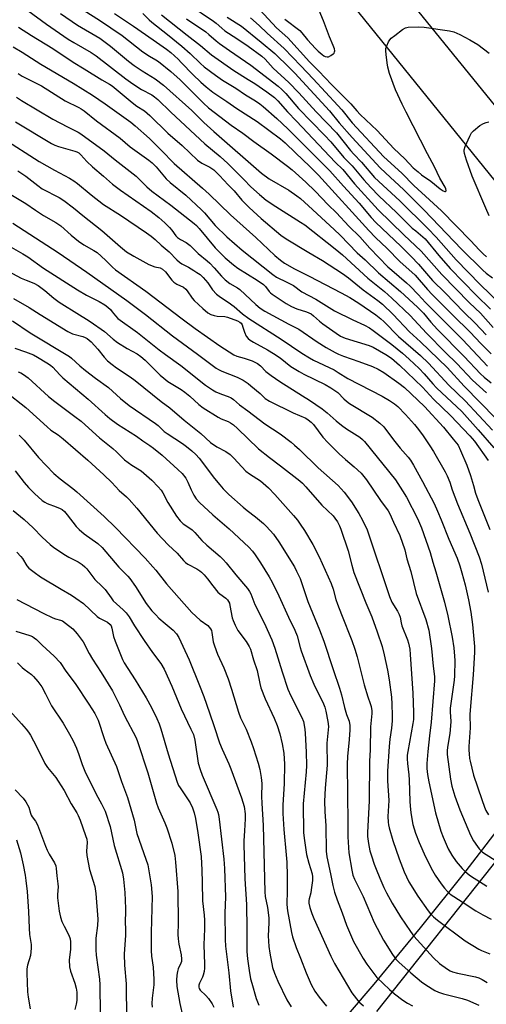
# Model space of a CAD drawing. Units: inches. Extents: x 1261772 to 1267772, y 613449 to 617449.
# Drawn here: x 1262300 to 1262481, y 615260 to 615642 of the extents above; entities that cross this region are included whole.
import ezdxf

# ---------------------------------------------------------------- set-up
doc = ezdxf.new("R2010")
doc.units = ezdxf.units.IN
doc.header["$MEASUREMENT"] = 0
for name, color, linetype in [('TRANS-Driveway', 251, 'Continuous'), ('TRANS-Road', 130, 'Continuous'), ('Undefined', 1, 'Continuous')]:
    doc.layers.add(name, color=color, linetype=linetype)

msp = doc.modelspace()

# ---------------------------------------------------------------- linework, layer by layer
at = {"layer": 'TRANS-Driveway'}
for points in [[(1262419.38, 615245.8), (1262437.79, 615267.42), (1262455.84, 615289.29), (1262473.52, 615311.41), (1262490.83, 615333.77)], [(1262487.1, 615317.66), (1262438.78, 615256.69)]]:
    msp.add_lwpolyline(points, dxfattribs=at)
at = {"layer": 'TRANS-Road'}
for points in [[(1262273.88, 615876.88), (1262339.79, 615789.41), (1262451.84, 615649.29), (1262573.33, 615499.81), (1262659.03, 615392.66), (1262755.34, 615273.69), (1262856.87, 615148.11), (1262965.02, 615019.59)], [(1262940.36, 615017.02), (1262855.92, 615118.7), (1262778.86, 615214.43), (1262769.9, 615225.56), (1262760.7, 615236.99), (1262651.38, 615373.83), (1262624.66, 615406.84), (1262609.57, 615425.48), (1262599.39, 615438.05), (1262542.09, 615508.84), (1262407.76, 615674.88), (1262336.77, 615763.56), (1262324.56, 615778.81), (1262289.67, 615822.4), (1262278.73, 615838.1), (1262264.15, 615859.01)]]:
    msp.add_lwpolyline(points, dxfattribs=at)
at = {"layer": 'Undefined'}
for points, elevation in [([(1262365.44, 615648.3), (1262375.39, 615641.67), (1262376.48, 615640.84), (1262378.69, 615638.83), (1262379.83, 615637.9), (1262384.5, 615634.85), (1262388.82, 615631.9), (1262394.18, 615627.99), (1262395.45, 615626.82), (1262398.62, 615623.38), (1262404.71, 615617.81), (1262408.51, 615613.82), (1262415.34, 615606.38), (1262423.25, 615598.15), (1262428.58, 615591.38), (1262429.92, 615589.91), (1262432.94, 615586.83), (1262437.98, 615580.86), (1262447.85, 615571.76), (1262458.63, 615561.04), (1262461.91, 615557.62), (1262467.75, 615551), (1262469.69, 615548.92), (1262479.08, 615539.23), (1262486.74, 615531.71)], 734), ([(1262393.4, 615646.05), (1262399.94, 615639.05), (1262404.27, 615635.11), (1262412.66, 615625.77), (1262416.38, 615622.19), (1262421.21, 615617.02), (1262428.73, 615609.5), (1262431.13, 615606.73), (1262432.45, 615605.33), (1262438.95, 615599.07), (1262445.44, 615592.11), (1262449.75, 615588.05), (1262453.02, 615584.67), (1262454.89, 615583), (1262456.22, 615581.95), (1262459.8, 615579.38), (1262463.47, 615576.39), (1262464.64, 615575.63), (1262465.28, 615575.38), (1262465.61, 615575.42), (1262465.8, 615575.65), (1262465.83, 615575.81), (1262465.68, 615576.44), (1262465.37, 615577.15), (1262463.37, 615580.65), (1262461.23, 615585.03), (1262458.59, 615590), (1262450.24, 615606.29), (1262448.7, 615609.38), (1262446.16, 615614.87), (1262443.84, 615621.31), (1262443.14, 615623.76), (1262442.84, 615625.44), (1262442.45, 615628.66), (1262442.33, 615630.11), (1262442.37, 615630.97), (1262442.7, 615632.05), (1262443.45, 615633.61), (1262443.9, 615634.35), (1262444.46, 615634.99), (1262445.8, 615636.1), (1262448.84, 615638.38), (1262450.03, 615638.99), (1262451.1, 615639.24), (1262454.94, 615639.38), (1262457.3, 615639.34), (1262467.11, 615637.91), (1262468.73, 615637.42), (1262471.09, 615636.49), (1262475.02, 615634.4), (1262478.15, 615632.55), (1262482.45, 615629.17)], 728), ([(1262403.15, 615642.42), (1262408.94, 615637.97), (1262409.76, 615637.11), (1262411.99, 615634.34), (1262414.98, 615631.01), (1262416.01, 615629.99), (1262417.6, 615628.6), (1262418.31, 615628.08), (1262418.8, 615627.85), (1262419.51, 615627.72), (1262420.03, 615627.81), (1262421.04, 615628.26), (1262421.95, 615628.86), (1262422.3, 615629.22), (1262422.47, 615629.64), (1262422.49, 615630.11), (1262422.36, 615630.88), (1262421.95, 615632.18), (1262420.43, 615635.58), (1262418.16, 615641.69), (1262415.8, 615647.34)], 726), ([(1262303.21, 615645.69), (1262310.45, 615640.39), (1262318.97, 615634.65), (1262321.07, 615633.33), (1262327.92, 615629.41), (1262329.85, 615628.19), (1262341.3, 615619.22), (1262344.06, 615617.21), (1262347.44, 615615.09), (1262351.47, 615612.93), (1262352.52, 615612.22), (1262353.73, 615611.14), (1262358.77, 615606.22), (1262372.09, 615593.93), (1262377.98, 615588.99), (1262380.93, 615586.27), (1262387.18, 615580.12), (1262389.92, 615577.24), (1262393.29, 615574.19), (1262395.92, 615572.07), (1262399.6, 615569.54), (1262409.24, 615563.5), (1262410.83, 615562.42), (1262422.72, 615553.16), (1262425.48, 615550.82), (1262435.33, 615541.76), (1262441.79, 615536.51), (1262444.7, 615533.99), (1262451.77, 615527.2), (1262458.19, 615520.41), (1262465.59, 615512.86), (1262469.96, 615508.56), (1262476, 615502.12), (1262481.47, 615497.16)], 748), ([(1262315.98, 615644.53), (1262322.59, 615640.04), (1262331.25, 615634.97), (1262335.34, 615631.85), (1262342.39, 615626.1), (1262344.58, 615624.41), (1262347.64, 615622.3), (1262352.72, 615619.15), (1262355.95, 615616.8), (1262366.94, 615606.85), (1262371.71, 615602.25), (1262375.47, 615598.76), (1262394.02, 615582.56), (1262397.01, 615580.4), (1262404.62, 615575.97), (1262407.83, 615573.76), (1262409.23, 615572.65), (1262412.36, 615569.88), (1262422.32, 615560.71), (1262424.62, 615558.44), (1262431.18, 615551.61), (1262434.31, 615548.89), (1262439.54, 615543.8), (1262448.1, 615536.52), (1262454.66, 615530.4), (1262456.94, 615528.09), (1262459.86, 615524.66), (1262462.5, 615521.8), (1262472.83, 615511.3), (1262479.18, 615504.54), (1262480.63, 615503.2), (1262483.28, 615501.06)], 746), ([(1262325.13, 615645.76), (1262331.1, 615642.03), (1262339.85, 615636.04), (1262347.99, 615629.64), (1262350.49, 615628.02), (1262353.06, 615626.52), (1262353.99, 615625.88), (1262358.77, 615622.1), (1262362.43, 615618.81), (1262364.29, 615617.04), (1262371.47, 615609.76), (1262373.49, 615607.93), (1262382.27, 615601.2), (1262386.84, 615598.02), (1262391.05, 615594.82), (1262397.84, 615590.05), (1262404.15, 615585.29), (1262405.94, 615583.81), (1262411.24, 615579.09), (1262414.9, 615575.53), (1262419.9, 615570.27), (1262423.22, 615567.07), (1262428.04, 615561.95), (1262432.23, 615557.75), (1262436.15, 615553.43), (1262443.19, 615546.18), (1262444.65, 615544.81), (1262450.33, 615539.98), (1262451.82, 615538.57), (1262454.92, 615535.35), (1262457.76, 615532.27), (1262472.23, 615517.73), (1262481.86, 615507.55)], 744), ([(1262336.95, 615644.59), (1262344.36, 615639.65), (1262351.97, 615634.29), (1262357.17, 615630.79), (1262358.83, 615629.42), (1262361.63, 615626.81), (1262363, 615625.47), (1262367.32, 615620.91), (1262370.44, 615617.92), (1262372.56, 615616.06), (1262375.12, 615614.08), (1262380.64, 615610.38), (1262384.52, 615607.67), (1262392.41, 615602.66), (1262401.46, 615595.88), (1262403.25, 615594.36), (1262407.33, 615590.29), (1262412.74, 615585.23), (1262416.26, 615581.76), (1262435.81, 615560.23), (1262438.4, 615557.6), (1262442.86, 615553.3), (1262447.84, 615548.26), (1262453.79, 615542.88), (1262458.56, 615537.34), (1262460.35, 615535.41), (1262468.36, 615527.31), (1262475.12, 615520.73), (1262479.23, 615516.29), (1262483.23, 615512.31)], 742), ([(1262347.92, 615644.61), (1262350.42, 615642.12), (1262351.38, 615641.27), (1262357.58, 615636.46), (1262363.14, 615631.84), (1262366.34, 615629.03), (1262370.41, 615625.13), (1262371.82, 615623.91), (1262376.18, 615620.62), (1262378.95, 615618.67), (1262384.02, 615615.52), (1262387.86, 615613.02), (1262391.75, 615610.63), (1262393.38, 615609.52), (1262394.72, 615608.44), (1262400.07, 615603.8), (1262404.33, 615599.8), (1262420.58, 615583.39), (1262425.87, 615577.44), (1262432.04, 615570.87), (1262436.72, 615565.25), (1262438.45, 615563.36), (1262448.15, 615554.16), (1262452.18, 615550.18), (1262455.09, 615547.15), (1262460.51, 615540.83), (1262465.41, 615536.09), (1262472.67, 615528.49), (1262477.08, 615524.3), (1262481.41, 615519.73)], 740), ([(1262355.14, 615644.09), (1262365.12, 615636.11), (1262370.37, 615632.21), (1262374.65, 615628.52), (1262383.33, 615622.41), (1262388.91, 615619), (1262391.4, 615617.39), (1262396.18, 615614.11), (1262399.16, 615611.9), (1262400.37, 615610.71), (1262404.12, 615606.35), (1262407.61, 615602.79), (1262422.72, 615586.84), (1262425.69, 615583.99), (1262430.16, 615578.4), (1262439.34, 615568.27), (1262449.36, 615558.61), (1262456.15, 615552.29), (1262464.11, 615543.17), (1262474.92, 615532.09), (1262479.17, 615528.08), (1262484.12, 615522.54)], 738), ([(1262364.87, 615642.48), (1262372.44, 615637.43), (1262373.64, 615636.46), (1262376.4, 615633.99), (1262377.71, 615632.95), (1262381.66, 615630.18), (1262389.95, 615624.56), (1262400.56, 615616.33), (1262402.01, 615615.03), (1262403.52, 615613.45), (1262408.46, 615607.64), (1262418.57, 615597.28), (1262420.94, 615594.72), (1262426.07, 615588.61), (1262429.24, 615585.37), (1262433.8, 615579.96), (1262436.55, 615576.91), (1262439.65, 615573.72), (1262446.48, 615567.28), (1262452.65, 615561.22), (1262453.97, 615560.07), (1262456.77, 615557.86), (1262457.64, 615557.05), (1262462.94, 615550.54), (1262467.34, 615545.53), (1262477.46, 615535.08), (1262483.02, 615529.69)], 736), ([(1262380.67, 615643.16), (1262386.26, 615639.61), (1262393.95, 615633.5), (1262399.17, 615628.98), (1262404.96, 615623.42), (1262406.97, 615621.38), (1262420.43, 615606.8), (1262424.28, 615602.15), (1262429.34, 615596.37), (1262440.14, 615584.64), (1262442.21, 615582.63), (1262449.32, 615576.09), (1262457.31, 615568.2), (1262471.82, 615553), (1262480.05, 615544.83), (1262481.33, 615543.67), (1262483.84, 615541.92)], 732), ([(1262389.73, 615642.91), (1262393.1, 615639.95), (1262396.22, 615637), (1262402.91, 615631.04), (1262409.29, 615624.23), (1262414.14, 615619.24), (1262423.73, 615608.83), (1262425.25, 615607.11), (1262429.24, 615602.16), (1262441.65, 615588.94), (1262448.58, 615582.58), (1262453.21, 615577.78), (1262459.38, 615572.19), (1262463.96, 615567.84), (1262475.44, 615556.27), (1262478.59, 615552.78), (1262480.19, 615551.2), (1262481.51, 615550.02)], 730), ([(1262299.67, 615639.32), (1262304.66, 615636.02), (1262312.92, 615630.98), (1262320.85, 615625.67), (1262325.16, 615623.09), (1262332, 615618.84), (1262335.04, 615617.19), (1262336.03, 615616.52), (1262343.81, 615609.98), (1262345.64, 615608.64), (1262348.54, 615606.71), (1262350.7, 615604.99), (1262357.63, 615598.09), (1262363.19, 615593.29), (1262369.24, 615587.58), (1262370.88, 615586.46), (1262373.99, 615584.89), (1262375.47, 615583.79), (1262377.74, 615581.59), (1262381.09, 615578.01), (1262383.44, 615575.72), (1262386.47, 615572.02), (1262389.2, 615569.25), (1262393.95, 615564.94), (1262401.56, 615558.49), (1262403.63, 615557.03), (1262412.46, 615551.74), (1262417.79, 615548.64), (1262425.5, 615543.54), (1262427.88, 615541.81), (1262433.57, 615537.14), (1262439.26, 615533.02), (1262441.05, 615531.58), (1262445.24, 615527.55), (1262451.56, 615520.83), (1262455.86, 615516.99), (1262466.21, 615506.96), (1262472.76, 615499.78), (1262497.36, 615474.57)], 750), ([(1262297.62, 615631.62), (1262301.01, 615629.61), (1262308.37, 615624.96), (1262320.82, 615617.53), (1262328.45, 615612.82), (1262333.25, 615609.52), (1262343.24, 615602.31), (1262345.03, 615600.9), (1262350.5, 615596.02), (1262355.12, 615591.44), (1262360.17, 615586.27), (1262371.19, 615576.75), (1262373.72, 615574.4), (1262381.98, 615566.34), (1262391.85, 615557.58), (1262399.19, 615550.6), (1262401.4, 615548.74), (1262403.04, 615547.57), (1262406.88, 615545.34), (1262412.62, 615542.46), (1262425.06, 615535.99), (1262428.39, 615534.17), (1262431.89, 615532.02), (1262438.43, 615527.5), (1262440.39, 615525.98), (1262441.59, 615524.87), (1262447.34, 615519.08), (1262455.86, 615511.64), (1262458.98, 615508.7), (1262466.9, 615500.18), (1262473.21, 615494.06), (1262483.76, 615482.68)], 752), ([(1262299.45, 615621.29), (1262301.09, 615620.23), (1262308.54, 615616.46), (1262317.76, 615610.71), (1262323.08, 615608.11), (1262324.03, 615607.55), (1262325.2, 615606.71), (1262329.9, 615602.93), (1262339.2, 615596.12), (1262342.99, 615592.76), (1262350.3, 615587.55), (1262351.62, 615586.52), (1262353.12, 615585.01), (1262355.69, 615581.85), (1262357.05, 615580.32), (1262358.59, 615578.95), (1262364.6, 615573.94), (1262370.68, 615568.32), (1262371.92, 615567.06), (1262376, 615562.23), (1262380.64, 615557.86), (1262386.49, 615552.55), (1262398.42, 615543.14), (1262399.94, 615542.13), (1262403.91, 615540.2), (1262406.47, 615538.85), (1262409.74, 615536.47), (1262415.12, 615533.53), (1262422.36, 615529.09), (1262429.49, 615525.53), (1262434.08, 615523.51), (1262436.08, 615522.43), (1262437.5, 615521.44), (1262444.75, 615515.93), (1262448.8, 615512.62), (1262451.44, 615510.29), (1262455.27, 615506.58), (1262457.2, 615504.56), (1262460.62, 615500.69), (1262462.1, 615499.15), (1262471.83, 615489.9), (1262478.29, 615482.76), (1262484.36, 615475.81)], 754), ([(1262298.82, 615612.08), (1262300.82, 615610.76), (1262313.03, 615603.56), (1262318.73, 615600.49), (1262322.81, 615598.47), (1262323.85, 615597.86), (1262332.91, 615591.26), (1262337.2, 615587.68), (1262345.34, 615581.31), (1262349.45, 615577.27), (1262351.44, 615575.48), (1262358.86, 615570.16), (1262367.87, 615563.03), (1262368.81, 615562.18), (1262369.8, 615561.09), (1262376.02, 615553.55), (1262379.9, 615549.65), (1262383.16, 615546.88), (1262384.86, 615545.57), (1262392.35, 615540.96), (1262394.78, 615539.27), (1262395.62, 615538.48), (1262397, 615536.56), (1262397.55, 615536.01), (1262398.23, 615535.48), (1262403.7, 615531.92), (1262405.71, 615530.73), (1262407.83, 615529.82), (1262411.55, 615528.7), (1262413.31, 615527.82), (1262414.22, 615527.12), (1262416.55, 615524.98), (1262417.83, 615523.93), (1262423.07, 615520.31), (1262424.8, 615519.25), (1262426.61, 615518.47), (1262435.84, 615515.53), (1262437.49, 615514.92), (1262442.36, 615512.1), (1262444.52, 615510.63), (1262447.69, 615507.86), (1262456.66, 615499.31), (1262460.84, 615494.73), (1262467.48, 615488.39), (1262475.02, 615480.44), (1262476.76, 615478.33), (1262482.11, 615470.83)], 756), ([(1262298.49, 615602.54), (1262312.45, 615594.1), (1262313.72, 615593.45), (1262315.24, 615592.84), (1262321.5, 615591.06), (1262322.33, 615590.78), (1262323.05, 615590.41), (1262323.87, 615589.7), (1262326.15, 615587.1), (1262328.36, 615584.94), (1262332.72, 615581.34), (1262336.22, 615578.32), (1262339.26, 615575.99), (1262351.14, 615567.7), (1262354.16, 615565.27), (1262356.54, 615563.19), (1262358.31, 615561.46), (1262359.19, 615560.41), (1262360.74, 615558.22), (1262361.4, 615557.49), (1262362.53, 615556.71), (1262364.79, 615555.62), (1262366.37, 615554.44), (1262369.38, 615551.34), (1262372.97, 615548.49), (1262374.04, 615547.5), (1262375.65, 615545.81), (1262378.46, 615542.55), (1262379.95, 615541.11), (1262381.69, 615539.7), (1262384.76, 615537.93), (1262385.66, 615537.3), (1262391.82, 615531.49), (1262393.53, 615530.05), (1262395.39, 615528.9), (1262404.61, 615523.88), (1262408.52, 615521.94), (1262415.65, 615517.04), (1262419.14, 615514.82), (1262422.69, 615512.84), (1262424.01, 615512.21), (1262425.94, 615511.41), (1262431.88, 615509.32), (1262437.15, 615507.36), (1262439.41, 615506.31), (1262441.58, 615505.01), (1262447.47, 615500.99), (1262449.59, 615499.29), (1262457.44, 615491.89), (1262464.75, 615483.77), (1262468.57, 615479.23), (1262470.43, 615476.79), (1262471.43, 615474.77), (1262473.84, 615469.02), (1262475.28, 615465.11), (1262476.48, 615461.17), (1262477.24, 615458.23), (1262478.07, 615455.68), (1262482.76, 615444.05)], 758), ([(1262482.55, 615565.95), (1262481.16, 615568.88), (1262475.85, 615581.34), (1262473.67, 615587.64), (1262472.97, 615590.21), (1262472.83, 615591.07), (1262472.82, 615591.63), (1262473.2, 615592.96), (1262474.99, 615596.92), (1262475.69, 615598.17), (1262476.42, 615599.01), (1262478.9, 615601), (1262480.32, 615601.88), (1262481.31, 615602.25), (1262482.4, 615602.47)], 730), ([(1262293.61, 615596.1), (1262307.71, 615587.08), (1262313.66, 615583.65), (1262319.51, 615580.58), (1262321.19, 615579.57), (1262322.54, 615578.57), (1262327.91, 615574.16), (1262332.7, 615570.36), (1262339.33, 615566.19), (1262349.32, 615559.4), (1262351.21, 615558.02), (1262352.79, 615556.73), (1262355.07, 615554.56), (1262358.2, 615551.94), (1262361.12, 615548.82), (1262362.14, 615547.93), (1262363.04, 615547.33), (1262365.67, 615545.96), (1262367.73, 615544.76), (1262368.99, 615543.98), (1262370.16, 615543.12), (1262371.39, 615542.04), (1262372.31, 615541.02), (1262373.19, 615539.88), (1262374.99, 615537.23), (1262376.56, 615535.49), (1262378.1, 615534.31), (1262381.09, 615532.36), (1262383.38, 615530.72), (1262386.7, 615527.9), (1262389.09, 615526.01), (1262401.69, 615517.99), (1262409.69, 615512.58), (1262412.68, 615510.73), (1262414.31, 615509.86), (1262422.25, 615506.08), (1262423.9, 615505.12), (1262427.59, 615502.72), (1262440.98, 615495.91), (1262443.81, 615494.25), (1262445.77, 615492.89), (1262447, 615491.81), (1262449.96, 615488.76), (1262453.5, 615484.87), (1262454.52, 615483.61), (1262456.58, 615480.81), (1262459.52, 615476.52), (1262460.83, 615474.4), (1262465.44, 615466.48), (1262466.18, 615464.98), (1262467.17, 615462.47), (1262468.14, 615459.53), (1262470.18, 615454.07), (1262474.94, 615442.65), (1262478.67, 615433.42), (1262479.55, 615430.6), (1262482.19, 615419.68)], 760), ([(1262299.34, 615583.48), (1262302.44, 615581.36), (1262307.12, 615577.71), (1262308.89, 615576.49), (1262315.42, 615573.09), (1262317.27, 615571.98), (1262321.06, 615569.04), (1262324.58, 615566.08), (1262332.06, 615560.21), (1262339.25, 615553.86), (1262341.63, 615551.97), (1262344.44, 615550.22), (1262350.29, 615547.09), (1262352.6, 615546.17), (1262354.74, 615545.72), (1262355.61, 615545.26), (1262356.73, 615544.14), (1262359.22, 615540.98), (1262360, 615540.15), (1262361.16, 615539.36), (1262363.73, 615538.18), (1262364.63, 615537.48), (1262365.18, 615536.83), (1262367.09, 615533.97), (1262367.83, 615533.1), (1262371.21, 615529.92), (1262373.19, 615528.32), (1262374.4, 615527.62), (1262375.72, 615527.19), (1262376.87, 615527.03), (1262379.79, 615526.82), (1262380.9, 615526.61), (1262384.68, 615525.18), (1262385.66, 615524.66), (1262386.11, 615524.26), (1262386.55, 615523.54), (1262386.86, 615522.73), (1262387.44, 615520.7), (1262388.15, 615519.21), (1262388.81, 615518.34), (1262389.71, 615517.6), (1262390.95, 615516.8), (1262396.36, 615513.92), (1262398.74, 615512.48), (1262401.25, 615510.75), (1262405.51, 615507.46), (1262408.69, 615505.44), (1262410.49, 615504.46), (1262418.73, 615500.36), (1262421, 615499.13), (1262422.16, 615498.4), (1262423.66, 615497.25), (1262426.08, 615494.79), (1262427.12, 615493.88), (1262428.27, 615493.08), (1262437.07, 615487.77), (1262440.09, 615485.35), (1262441.55, 615483.9), (1262445.37, 615478.86), (1262447.99, 615475.68), (1262450.99, 615472.23), (1262451.99, 615470.95), (1262453.17, 615469.08), (1262456.62, 615462.69), (1262461.1, 615454.13), (1262462.47, 615451.18), (1262463.86, 615447.88), (1262466.83, 615440.24), (1262470.03, 615432.98), (1262471.15, 615430), (1262471.95, 615427.18), (1262473.13, 615422.51), (1262474.46, 615416.76), (1262475.43, 615411.96), (1262476.09, 615407.14), (1262476.83, 615398.56), (1262476.86, 615396.35), (1262476.32, 615387.55), (1262475.09, 615373.82), (1262475.05, 615372.23), (1262475.17, 615366.94), (1262474.61, 615359.7), (1262474.58, 615358.29), (1262474.69, 615356.85), (1262474.9, 615355.13), (1262475.12, 615353.99), (1262476.49, 615348.59), (1262479.62, 615339.09), (1262480.67, 615336.16), (1262481.28, 615334.8), (1262482.25, 615333.13)], 762), ([(1262292.77, 615576.64), (1262302.45, 615570.8), (1262306.23, 615568.16), (1262309.32, 615566.11), (1262314.14, 615563.4), (1262316.05, 615562.06), (1262320.11, 615558.39), (1262322.91, 615556.1), (1262325.04, 615554.69), (1262328.9, 615552.51), (1262330.19, 615551.65), (1262333.44, 615548.7), (1262336.22, 615545.95), (1262337.33, 615545.01), (1262349.14, 615536.73), (1262363.28, 615525.88), (1262368.33, 615522.16), (1262377.82, 615515.48), (1262383.25, 615511.93), (1262384.48, 615511.4), (1262387.27, 615510.63), (1262390.38, 615509.55), (1262391.77, 615509), (1262392.52, 615508.58), (1262393.61, 615507.69), (1262395.73, 615505.51), (1262397.8, 615503.89), (1262401.17, 615501.55), (1262410.03, 615496.07), (1262412.76, 615494.3), (1262417.64, 615490.92), (1262419.62, 615489.39), (1262423.12, 615486.28), (1262425.16, 615484.59), (1262427.07, 615483.24), (1262432.23, 615479.97), (1262433.32, 615479.08), (1262434.12, 615478.26), (1262446.11, 615463.42), (1262448.9, 615459.09), (1262450.35, 615456.66), (1262454.62, 615448.28), (1262456.23, 615444.69), (1262459.63, 615435.13), (1262460.62, 615431.42), (1262461.81, 615427.57), (1262465.19, 615415.76), (1262466.42, 615410.56), (1262468.19, 615402.24), (1262468.73, 615398.04), (1262469.05, 615394.85), (1262469.15, 615393.1), (1262469.07, 615387.24), (1262468.96, 615385.51), (1262467.6, 615376.39), (1262467.39, 615374.57), (1262467.37, 615373.14), (1262467.59, 615369.46), (1262467.42, 615366.19), (1262467.24, 615364.72), (1262466.31, 615359.43), (1262466.18, 615358.06), (1262466.18, 615356.68), (1262467.54, 615346.99), (1262468.03, 615344.37), (1262469.18, 615340.41), (1262471.13, 615335.11), (1262475.21, 615325.27), (1262476.47, 615323.06), (1262477.95, 615320.84), (1262478.66, 615319.9), (1262479.26, 615319.27), (1262479.93, 615318.71), (1262486.24, 615314.59)], 764), ([(1262297.42, 615563.08), (1262308.47, 615555.97), (1262315, 615551.69), (1262326.13, 615544.05), (1262341.77, 615533.02), (1262348.99, 615527.62), (1262359.45, 615519.28), (1262369.25, 615512.21), (1262376.38, 615506.78), (1262377.34, 615506.2), (1262378.69, 615505.58), (1262384.61, 615503.3), (1262386.94, 615502.04), (1262388.82, 615500.81), (1262389.97, 615499.95), (1262393.55, 615496.97), (1262395.54, 615494.97), (1262397.13, 615493.87), (1262406.34, 615489.4), (1262411.23, 615487.29), (1262412.25, 615486.69), (1262413.3, 615485.8), (1262414.24, 615484.81), (1262417.84, 615479.99), (1262419.85, 615477.81), (1262424.22, 615473.51), (1262426.71, 615471.28), (1262430.02, 615468.47), (1262432.76, 615465.92), (1262434.89, 615463.34), (1262440.3, 615455.34), (1262443.25, 615451.33), (1262443.89, 615450.17), (1262445.29, 615446.94), (1262447.77, 615441.71), (1262449.71, 615436.15), (1262450.46, 615432.71), (1262452.02, 615427.76), (1262454.16, 615419.24), (1262457.87, 615409.09), (1262459.07, 615404.9), (1262460.17, 615397.77), (1262460.75, 615390.99), (1262461.28, 615386.89), (1262461.32, 615385.19), (1262460.03, 615369.21), (1262459.29, 615363.83), (1262458.64, 615357.78), (1262458.27, 615353.1), (1262458.29, 615351.12), (1262458.57, 615348.84), (1262459.05, 615345.96), (1262461.65, 615333.91), (1262463.78, 615326.78), (1262464.58, 615324.54), (1262466.61, 615319.93), (1262468.06, 615317.46), (1262469.73, 615315.09), (1262472.02, 615312.34), (1262473.01, 615311.32), (1262474.06, 615310.38), (1262475.24, 615309.51), (1262481.65, 615305.45)], 766), ([(1262291.16, 615556.95), (1262301.37, 615551.18), (1262303.21, 615549.96), (1262309.36, 615545.61), (1262322.52, 615537.19), (1262326.08, 615535.14), (1262331, 615532.67), (1262333.19, 615531.32), (1262334.35, 615530.49), (1262335.35, 615529.53), (1262336.08, 615528.68), (1262337.27, 615527.05), (1262338.28, 615526.08), (1262345.93, 615520.67), (1262354.31, 615513.89), (1262356.75, 615512.06), (1262362.71, 615507.84), (1262372.31, 615500.19), (1262375.01, 615498.31), (1262376.3, 615497.56), (1262378.49, 615496.61), (1262381.12, 615495.78), (1262382.26, 615495.21), (1262383.16, 615494.52), (1262385.55, 615492.45), (1262388.68, 615490.23), (1262395.33, 615485.09), (1262401.31, 615481.2), (1262405.56, 615478.02), (1262406.92, 615476.89), (1262408.88, 615475.1), (1262416.03, 615468.06), (1262423.82, 615461.14), (1262426.21, 615458.59), (1262429.06, 615454.76), (1262431.88, 615450.29), (1262433.3, 615447.69), (1262435.12, 615443.87), (1262443.77, 615418), (1262444.7, 615415.88), (1262446.95, 615412.26), (1262447.58, 615411.03), (1262447.93, 615409.93), (1262448.31, 615407.84), (1262448.64, 615406.64), (1262450.73, 615401.22), (1262451.17, 615399.83), (1262451.66, 615397.55), (1262451.87, 615395.51), (1262452.83, 615380.49), (1262453.14, 615372.91), (1262453.07, 615370.27), (1262452.91, 615368.62), (1262450.89, 615357.82), (1262450.71, 615356.4), (1262450.63, 615354.99), (1262450.72, 615353.07), (1262451.31, 615348.7), (1262451.49, 615346.81), (1262451.66, 615338.4), (1262451.91, 615335.16), (1262452.18, 615333.12), (1262452.91, 615329.37), (1262453.88, 615326.1), (1262455.34, 615322.37), (1262457.78, 615316.89), (1262460.49, 615311.54), (1262461.54, 615309.74), (1262463.89, 615306.32), (1262465.14, 615304.66), (1262466.29, 615303.33), (1262467.39, 615302.38), (1262471.96, 615299.31), (1262477.28, 615295.9), (1262480.03, 615294.29), (1262483.27, 615292.66)], 768), ([(1262290.74, 615547.01), (1262300.71, 615541.79), (1262302.55, 615540.93), (1262305.56, 615539.77), (1262307.32, 615538.85), (1262309.93, 615536.89), (1262313.34, 615533.94), (1262315.44, 615532.37), (1262323.28, 615527.45), (1262326.03, 615525.86), (1262327.49, 615524.9), (1262333, 615521.03), (1262336.46, 615517.98), (1262338.08, 615516.78), (1262341.81, 615514.45), (1262345.68, 615512.29), (1262347.21, 615511.28), (1262348.79, 615509.93), (1262354.73, 615504.07), (1262356.04, 615502.86), (1262357.72, 615501.62), (1262362.79, 615498.48), (1262364.24, 615497.49), (1262366.19, 615495.91), (1262369.7, 615492.7), (1262371.42, 615491.37), (1262377.23, 615487.66), (1262378.4, 615487.09), (1262381.06, 615486.02), (1262382.03, 615485.47), (1262383.17, 615484.68), (1262384.67, 615483.34), (1262392.9, 615475.4), (1262397.12, 615472.03), (1262401.48, 615468.74), (1262408.9, 615462.93), (1262409.95, 615462.03), (1262411.32, 615460.65), (1262417.56, 615453.5), (1262421.85, 615449.43), (1262422.57, 615448.52), (1262423.52, 615447.02), (1262424.39, 615445.47), (1262424.92, 615444.22), (1262427.76, 615435.75), (1262429.19, 615430.15), (1262429.99, 615427.37), (1262434.55, 615415.61), (1262436.88, 615410.12), (1262439.04, 615404.3), (1262440.9, 615398.58), (1262441.73, 615395.31), (1262443.04, 615389.33), (1262443.68, 615385.62), (1262444.53, 615378.87), (1262444.74, 615376.13), (1262444.82, 615371.76), (1262444.78, 615369.71), (1262444.54, 615366.81), (1262443.93, 615362.54), (1262443.61, 615359.74), (1262443, 615350.18), (1262443.01, 615346.35), (1262443.54, 615338.69), (1262443.15, 615332.56), (1262443.22, 615330.37), (1262443.37, 615329.29), (1262443.64, 615328.17), (1262445.13, 615323.18), (1262447.56, 615316.13), (1262449.53, 615311.01), (1262451.34, 615307.2), (1262454.78, 615301.63), (1262458.8, 615295.84), (1262459.71, 615294.69), (1262460.83, 615293.55), (1262462.39, 615292.27), (1262473.18, 615284.16), (1262478.52, 615280.92), (1262479.57, 615280.41), (1262482.76, 615279.12)], 770), ([(1262297.7, 615533.77), (1262303.78, 615530.31), (1262308, 615527.61), (1262318.82, 615520.99), (1262320.63, 615520.15), (1262324.58, 615519.09), (1262325.57, 615518.69), (1262326.26, 615518.3), (1262327.12, 615517.69), (1262327.93, 615516.96), (1262330.41, 615514.14), (1262332.86, 615511.03), (1262334.28, 615509.64), (1262335.98, 615508.13), (1262337.76, 615506.86), (1262343.05, 615503.41), (1262344.95, 615501.99), (1262355.1, 615493.86), (1262358.45, 615491.31), (1262363.98, 615486.59), (1262370.46, 615481.31), (1262374.25, 615477.9), (1262376.72, 615476.22), (1262380.21, 615474.35), (1262381.87, 615473.21), (1262383.33, 615471.78), (1262387.96, 615466.79), (1262389.33, 615465.73), (1262393.62, 615462.91), (1262396.83, 615460.2), (1262399.27, 615457.66), (1262406.52, 615449.49), (1262407.98, 615447.72), (1262409.09, 615446.14), (1262410.7, 615443.68), (1262413.95, 615438.26), (1262416.48, 615433.41), (1262421.13, 615423.1), (1262421.94, 615420.84), (1262422.98, 615416.86), (1262423.55, 615415.01), (1262425.18, 615411.05), (1262429.16, 615400.89), (1262430.37, 615397.54), (1262431.23, 615394.53), (1262433.97, 615383.64), (1262435.33, 615379.04), (1262436.3, 615376.38), (1262436.61, 615375.29), (1262436.89, 615373.62), (1262436.92, 615372.51), (1262436.44, 615367.33), (1262436.22, 615358.4), (1262436.02, 615354.02), (1262435.88, 615338.61), (1262435.19, 615326.37), (1262435.27, 615324.73), (1262435.62, 615322.01), (1262436.19, 615319.22), (1262436.76, 615317.27), (1262437.86, 615313.96), (1262438.59, 615312.08), (1262439.99, 615308.59), (1262441.63, 615304.94), (1262442.65, 615302.84), (1262444.79, 615298.83), (1262448.01, 615293.59), (1262451.93, 615287.81), (1262453.29, 615286.01), (1262460.92, 615277.59), (1262463.21, 615275.44), (1262466.31, 615273.17), (1262467.31, 615272.61), (1262468.33, 615272.16), (1262470.19, 615271.65), (1262477.17, 615270.28), (1262478.53, 615269.85), (1262479.79, 615269.24), (1262481.73, 615268.07)], 772), ([(1262297.3, 615525.19), (1262304.12, 615520.45), (1262319.4, 615511.23), (1262320.29, 615510.59), (1262323.49, 615507.69), (1262325.61, 615505.91), (1262329.5, 615502.93), (1262334.64, 615499.24), (1262339.28, 615495), (1262342.67, 615492.27), (1262352.84, 615485.22), (1262353.84, 615484.42), (1262356.25, 615482.19), (1262357.34, 615481.31), (1262363.33, 615477.5), (1262364.94, 615476.35), (1262367.01, 615474.64), (1262368.5, 615473.21), (1262369.79, 615471.76), (1262375.77, 615463.88), (1262377.81, 615461.36), (1262379.14, 615459.88), (1262381.38, 615457.71), (1262386.9, 615452.8), (1262388.47, 615451.5), (1262391.72, 615449.04), (1262394.83, 615446.44), (1262396.06, 615445.22), (1262398.78, 615442.19), (1262400.78, 615439.25), (1262406.86, 615429.49), (1262407.7, 615427.93), (1262409.02, 615424.96), (1262412.04, 615416.05), (1262416.62, 615405.06), (1262418.3, 615400.64), (1262421.89, 615389.63), (1262424.39, 615382.41), (1262425.11, 615379.81), (1262426.25, 615374.83), (1262427.11, 615372.12), (1262428.11, 615369.54), (1262428.35, 615367.87), (1262428.38, 615366.16), (1262428.13, 615362.46), (1262427.53, 615355.87), (1262427.4, 615352.83), (1262427.44, 615341.21), (1262427.65, 615330.06), (1262427.61, 615324.61), (1262428.01, 615318.4), (1262429.11, 615311.72), (1262429.56, 615309.77), (1262430.22, 615308.21), (1262433.57, 615301.43), (1262437.83, 615291.37), (1262441.45, 615284.47), (1262444.89, 615278.9), (1262446.25, 615277.09), (1262447.5, 615275.8), (1262452.13, 615271.73), (1262456.28, 615268.31), (1262457.46, 615267.42), (1262460.36, 615265.49), (1262461.35, 615264.94), (1262462.88, 615264.26), (1262464.77, 615263.6), (1262471.98, 615261.79), (1262474.08, 615261.16), (1262478.48, 615259.22)], 774), ([(1262298.16, 615514.53), (1262302.41, 615513.11), (1262305.43, 615511.9), (1262306.96, 615511.09), (1262310.66, 615508.86), (1262312.09, 615507.86), (1262312.98, 615507.12), (1262315.64, 615504.18), (1262316.88, 615502.99), (1262326.7, 615494.68), (1262333.3, 615488.7), (1262335.08, 615487.17), (1262338.06, 615485), (1262345.42, 615480.27), (1262347.89, 615478.5), (1262350.71, 615476.69), (1262352.1, 615475.69), (1262355.48, 615472.93), (1262361.52, 615467.42), (1262363.18, 615465.76), (1262364.62, 615463.96), (1262365.44, 615462.49), (1262366.72, 615459.45), (1262367.74, 615457.38), (1262368.67, 615455.97), (1262369.9, 615454.5), (1262375.14, 615449.73), (1262381.53, 615444.35), (1262389.12, 615437.22), (1262390.62, 615435.59), (1262391.62, 615434.25), (1262393.65, 615431.11), (1262396.99, 615425.7), (1262398.24, 615423.55), (1262400.79, 615418.27), (1262404.51, 615409.93), (1262407.06, 615404.98), (1262407.96, 615402.69), (1262409.07, 615398.26), (1262409.48, 615396.9), (1262413.01, 615387.28), (1262414.43, 615383.89), (1262418.16, 615376.27), (1262418.66, 615374.97), (1262419.11, 615373.41), (1262419.85, 615369.44), (1262420.04, 615367.53), (1262419.43, 615361.01), (1262419.56, 615352.52), (1262418.78, 615343.49), (1262418.59, 615338.48), (1262418.69, 615334.41), (1262419, 615328.94), (1262419.2, 615319.07), (1262419.46, 615316.91), (1262420.87, 615310.27), (1262421.73, 615305.7), (1262422.44, 615303.18), (1262423.45, 615300.15), (1262425.38, 615295.03), (1262427.05, 615290.32), (1262427.81, 615288.44), (1262429.84, 615283.97), (1262433.52, 615277.34), (1262434.99, 615275.17), (1262438.82, 615270), (1262443.75, 615265.25), (1262445.77, 615263.55), (1262449.01, 615261.09), (1262450.84, 615259.94), (1262452.68, 615258.99)], 776), ([(1262299.52, 615505.39), (1262300.57, 615504.92), (1262301.54, 615504.32), (1262303.36, 615502.95), (1262311.35, 615495.79), (1262313.76, 615493.74), (1262321.56, 615488.02), (1262324.01, 615486.1), (1262327, 615483.5), (1262331.15, 615479.66), (1262336.29, 615475.55), (1262337.72, 615474.23), (1262339.74, 615472.11), (1262340.81, 615471.13), (1262343.63, 615469.11), (1262347.26, 615466.87), (1262351.43, 615463.23), (1262353.94, 615460.67), (1262355.1, 615459.32), (1262355.71, 615458.3), (1262357.69, 615454.49), (1262361.07, 615449.25), (1262362.41, 615447.48), (1262363.15, 615446.72), (1262363.68, 615446.28), (1262366.19, 615444.63), (1262367.06, 615443.92), (1262368.09, 615442.91), (1262370.9, 615439.81), (1262372.75, 615437.97), (1262377.96, 615433.56), (1262379.22, 615432.4), (1262380.37, 615431.07), (1262384.05, 615426.41), (1262388.61, 615421.08), (1262389.44, 615419.98), (1262389.97, 615419.05), (1262391.47, 615414.97), (1262395.04, 615407.8), (1262398.06, 615401.21), (1262399.24, 615397.88), (1262402.02, 615388.71), (1262404.26, 615381.97), (1262405.41, 615379.38), (1262409.74, 615370.99), (1262410.36, 615369.42), (1262410.68, 615368.02), (1262410.95, 615366.31), (1262411.06, 615364.86), (1262411.4, 615357.57), (1262411.52, 615352.41), (1262411.38, 615349.92), (1262410.25, 615337.39), (1262410.2, 615334.91), (1262410.32, 615328.72), (1262410.41, 615326.37), (1262410.61, 615324.07), (1262411.57, 615317.75), (1262412.39, 615314.4), (1262413.69, 615310.19), (1262413.89, 615309.08), (1262413.87, 615307.67), (1262413.41, 615303.98), (1262413.19, 615302.85), (1262412.55, 615300.56), (1262412.43, 615299.82), (1262412.48, 615298.82), (1262412.82, 615297.18), (1262413.6, 615294.77), (1262414.33, 615292.89), (1262420.93, 615278.3), (1262422.36, 615275.37), (1262429.21, 615264.01), (1262431.91, 615260.56), (1262432.67, 615259.79), (1262433.67, 615258.92)], 778), ([(1262294.64, 615497.63), (1262302.44, 615491.5), (1262310.71, 615483.91), (1262312.25, 615482.72), (1262315, 615480.86), (1262316.95, 615479.34), (1262326.51, 615471.05), (1262332.82, 615465.36), (1262335.89, 615462.34), (1262338.8, 615459.26), (1262341.58, 615456.72), (1262342.62, 615455.66), (1262345.61, 615452.32), (1262353.53, 615442.66), (1262357.81, 615438.15), (1262361.28, 615434.92), (1262363.75, 615432.01), (1262364.52, 615431.28), (1262365.39, 615430.63), (1262368.95, 615428.74), (1262370.09, 615428.02), (1262370.74, 615427.51), (1262371.77, 615426.48), (1262373.13, 615424.95), (1262375.08, 615422.17), (1262377.05, 615419.76), (1262377.88, 615419.01), (1262380.16, 615417.39), (1262380.86, 615416.67), (1262381.27, 615416.05), (1262381.56, 615415.38), (1262381.77, 615414.56), (1262382.65, 615409.75), (1262383.02, 615408.68), (1262383.83, 615406.86), (1262384.86, 615404.85), (1262388.07, 615400.58), (1262389.28, 615398.65), (1262389.76, 615397.6), (1262390.95, 615393.47), (1262392.33, 615389.31), (1262393.37, 615384.18), (1262393.83, 615382.47), (1262395.5, 615378.24), (1262398.95, 615370.75), (1262400.15, 615367.92), (1262401.14, 615364.63), (1262402.1, 615360.73), (1262402.73, 615357.08), (1262403.05, 615352.81), (1262402.84, 615345.39), (1262402.4, 615336.91), (1262402.34, 615333.68), (1262402.74, 615327.47), (1262403.66, 615317.62), (1262403.84, 615314.74), (1262404, 615309.53), (1262403.99, 615303.73), (1262403.87, 615298.29), (1262404.17, 615295.92), (1262405.71, 615287.48), (1262406.11, 615285.77), (1262407.46, 615281.67), (1262409.15, 615277.52), (1262411.35, 615271.8), (1262413.33, 615267.21), (1262414.76, 615264.67), (1262416.51, 615262.27), (1262419.31, 615258.79)], 780), ([(1262299.83, 615480.7), (1262300.86, 615479.77), (1262301.84, 615478.75), (1262307.43, 615472.01), (1262313.34, 615465.85), (1262315.76, 615463.79), (1262320.76, 615460.01), (1262322.31, 615458.73), (1262332.86, 615449.07), (1262337.26, 615444.82), (1262348.86, 615432.86), (1262351.89, 615429.59), (1262353.05, 615428.23), (1262357.08, 615422.91), (1262367.02, 615411.75), (1262370.23, 615408.78), (1262373.2, 615406.69), (1262373.78, 615406.13), (1262374.25, 615405.52), (1262374.57, 615404.8), (1262374.78, 615404.04), (1262375.25, 615400.44), (1262375.73, 615398.8), (1262376.98, 615395.56), (1262379.41, 615390.25), (1262381.11, 615386.05), (1262382.39, 615382.07), (1262385.09, 615373.09), (1262385.95, 615370.92), (1262388.04, 615366.45), (1262390.01, 615361.48), (1262390.93, 615358.89), (1262392.75, 615353.3), (1262393.47, 615350.77), (1262393.91, 615347.62), (1262394.14, 615345.33), (1262394.08, 615340.33), (1262394.13, 615337.73), (1262394.68, 615329.04), (1262395.32, 615303.26), (1262395.52, 615301.49), (1262396.35, 615297.12), (1262396.9, 615293.17), (1262396.91, 615291.19), (1262396.65, 615286.12), (1262396.95, 615282.02), (1262397.35, 615279.4), (1262398.39, 615273.88), (1262399.11, 615271.66), (1262400.44, 615268.59), (1262403.96, 615261.31), (1262405.52, 615258.51)], 782), ([(1262298.36, 615466.89), (1262301.89, 615462.34), (1262303.53, 615460.4), (1262305.83, 615458.06), (1262308.89, 615455.36), (1262309.81, 615454.7), (1262310.76, 615454.18), (1262314.24, 615452.89), (1262315.83, 615452.2), (1262316.58, 615451.78), (1262317.47, 615451.09), (1262318.6, 615449.8), (1262322.08, 615445.26), (1262323.25, 615444.03), (1262325.2, 615442.35), (1262330.46, 615438.6), (1262332.09, 615437.08), (1262338.64, 615429.48), (1262342.09, 615425.96), (1262342.85, 615425.08), (1262345.1, 615421.96), (1262349.21, 615415.3), (1262351.42, 615412.48), (1262352.94, 615410.85), (1262354.19, 615409.65), (1262356.62, 615407.52), (1262359.7, 615404.96), (1262361, 615403.46), (1262361.95, 615402.06), (1262363.48, 615398.66), (1262366, 615393.45), (1262369.96, 615383.44), (1262371.71, 615379.22), (1262373.79, 615372.82), (1262375.72, 615367.51), (1262377.79, 615361.11), (1262378.72, 615358.69), (1262381.3, 615352.99), (1262382.1, 615351.06), (1262386.3, 615339.81), (1262387.26, 615336.41), (1262387.67, 615333.54), (1262387.74, 615331.58), (1262387.5, 615326.97), (1262387.15, 615323.05), (1262387.13, 615321.68), (1262387.63, 615308.25), (1262388.27, 615298.34), (1262388.4, 615288.89), (1262388.4, 615280.02), (1262388.67, 615277.15), (1262389.27, 615272.65), (1262389.81, 615269.49), (1262390.24, 615267.77), (1262392.02, 615261.77), (1262393.03, 615259.16)], 784), ([(1262297.62, 615451.48), (1262301.8, 615447.91), (1262305.36, 615444.73), (1262308.87, 615441.14), (1262311.97, 615438.17), (1262313.33, 615437.12), (1262317.89, 615434.06), (1262319.16, 615433.33), (1262322.86, 615431.48), (1262324.31, 615430.5), (1262325.43, 615429.59), (1262326.17, 615428.73), (1262329.23, 615424.66), (1262332.08, 615421.97), (1262333.26, 615420.72), (1262335.59, 615417.48), (1262336.48, 615416.37), (1262340.32, 615412.9), (1262341.44, 615411.67), (1262342.58, 615410.07), (1262344.68, 615406.66), (1262348.43, 615400.92), (1262351.7, 615396.31), (1262354.89, 615392), (1262356.28, 615389.75), (1262359.16, 615383.23), (1262362.89, 615374.38), (1262366.66, 615366.5), (1262367.57, 615364.42), (1262368.11, 615362.24), (1262369.48, 615353.3), (1262370.16, 615350.75), (1262370.96, 615348.56), (1262376.72, 615335.23), (1262377.12, 615334.18), (1262377.38, 615333.24), (1262377.63, 615331.51), (1262379.37, 615315.94), (1262379.69, 615312.33), (1262380.06, 615301.2), (1262379.76, 615295.08), (1262379.9, 615284.78), (1262380.04, 615282.11), (1262381.4, 615271.72), (1262382, 615264.82), (1262383.03, 615258.39)], 786), ([(1262298.97, 615435.24), (1262300.57, 615433.63), (1262301.2, 615432.79), (1262302.92, 615429.92), (1262303.69, 615429.06), (1262305.77, 615427.42), (1262308.19, 615425.71), (1262316.15, 615420.87), (1262320.27, 615418.51), (1262321.94, 615417.43), (1262324.83, 615415.26), (1262330.16, 615410.31), (1262331.13, 615409.65), (1262334.26, 615408.01), (1262335.24, 615407.19), (1262335.67, 615406.56), (1262335.95, 615405.74), (1262336.61, 615402.53), (1262337.16, 615400.63), (1262340.01, 615393.57), (1262340.74, 615392.26), (1262344.93, 615385.61), (1262349.22, 615378.61), (1262351.3, 615374.94), (1262353.43, 615370.64), (1262354.32, 615368.52), (1262354.97, 615366.64), (1262357.75, 615356.9), (1262361.28, 615345.93), (1262361.86, 615344.62), (1262362.44, 615343.61), (1262366.31, 615337.9), (1262367.27, 615335.86), (1262367.94, 615334.01), (1262368.4, 615331.74), (1262369.26, 615326.21), (1262370.56, 615316.92), (1262370.9, 615311.66), (1262370.96, 615306.92), (1262371.19, 615299.69), (1262371.79, 615294.19), (1262371.9, 615292.21), (1262371.93, 615288.81), (1262371.65, 615282.63), (1262371.93, 615275.11), (1262371.91, 615273.64), (1262371.72, 615272.23), (1262371.42, 615270.84), (1262371.12, 615270.05), (1262370.29, 615268.53), (1262369.95, 615267.73), (1262369.71, 615266.93), (1262369.65, 615266.14), (1262369.78, 615265.66), (1262370.18, 615265.02), (1262372.47, 615262.94), (1262373.4, 615261.83), (1262374.89, 615259.69), (1262375.49, 615258.4)], 788), ([(1262298.98, 615416.91), (1262309.2, 615411.54), (1262313.01, 615409.77), (1262314.04, 615409.4), (1262315.95, 615408.87), (1262316.75, 615408.53), (1262317.96, 615407.7), (1262320.72, 615405.46), (1262322.44, 615403.46), (1262324.7, 615400.43), (1262327.15, 615395.84), (1262328.42, 615393.64), (1262331.77, 615388.48), (1262336.11, 615381.41), (1262336.81, 615380.13), (1262338.94, 615375.95), (1262340.8, 615371.65), (1262345.29, 615363.04), (1262345.89, 615361.64), (1262349.85, 615349.47), (1262353.22, 615337.7), (1262353.89, 615335.94), (1262356.47, 615330.07), (1262357.25, 615328.06), (1262359.19, 615322.1), (1262360.34, 615317.42), (1262360.7, 615314.76), (1262361.48, 615303.38), (1262361.62, 615291.01), (1262361.59, 615286.66), (1262361.66, 615284.95), (1262361.87, 615282.97), (1262362.82, 615278.8), (1262363.01, 615277.05), (1262362.94, 615276.22), (1262362.73, 615275.48), (1262361.62, 615273.31), (1262361.35, 615272.33), (1262361.18, 615270.91), (1262361.07, 615268.88), (1262361.21, 615266.47), (1262362.26, 615259.9), (1262363.49, 615254.65)], 790), ([(1262298.62, 615404.5), (1262304.02, 615402.87), (1262305.05, 615402.46), (1262305.78, 615402.01), (1262306.66, 615401.25), (1262308.78, 615399.09), (1262313.5, 615394.8), (1262315.8, 615392.38), (1262318.02, 615389.03), (1262321.61, 615384.27), (1262326.95, 615376.24), (1262329.26, 615372.59), (1262329.94, 615371.3), (1262330.53, 615369.96), (1262332.9, 615362.83), (1262333.6, 615360.99), (1262335.69, 615356.51), (1262337.66, 615351.99), (1262339.66, 615346.15), (1262341.93, 615339.97), (1262342.63, 615337.75), (1262344.52, 615331.11), (1262345.63, 615325.9), (1262349.17, 615316.01), (1262349.86, 615313.69), (1262350.31, 615311.45), (1262351.24, 615305.97), (1262351.54, 615301.43), (1262351.49, 615296.79), (1262351.22, 615287.45), (1262351.17, 615280.48), (1262351.35, 615278.23), (1262352, 615274.03), (1262352.27, 615269.14), (1262352.16, 615267.13), (1262351.54, 615261.9), (1262351.5, 615259.9), (1262351.6, 615258.42)], 792), ([(1262299.31, 615392.25), (1262301.12, 615390.38), (1262301.88, 615389.73), (1262304.66, 615387.66), (1262305.49, 615386.94), (1262307.14, 615384.97), (1262308.67, 615382.9), (1262310.17, 615380.16), (1262312.41, 615375.56), (1262316.93, 615368.83), (1262319.51, 615364.46), (1262320.85, 615361.9), (1262322.17, 615359.04), (1262323.05, 615356.65), (1262324.36, 615352.73), (1262325.42, 615350.16), (1262329.83, 615341.22), (1262331.9, 615337.43), (1262333.34, 615334.57), (1262335.24, 615328.68), (1262336.81, 615321.21), (1262339.98, 615310.59), (1262340.4, 615308.12), (1262340.89, 615302.94), (1262341.24, 615296.74), (1262341.24, 615295.54), (1262341.03, 615291.7), (1262341.21, 615288.54), (1262341.21, 615286.46), (1262340.72, 615279.08), (1262340.87, 615274.78), (1262341.42, 615267.51), (1262341.57, 615253.89)], 794), ([(1262296.22, 615373.61), (1262300.83, 615368.58), (1262302.66, 615366.46), (1262303.52, 615365.36), (1262304.27, 615364.1), (1262306.59, 615359.67), (1262309.82, 615353.15), (1262310.94, 615351.58), (1262314.09, 615347.69), (1262315.11, 615346.25), (1262317.34, 615342.69), (1262320.11, 615337.45), (1262322.29, 615333.95), (1262322.86, 615332.87), (1262323.62, 615331.06), (1262325.72, 615325.17), (1262326.14, 615323.75), (1262326.27, 615322.46), (1262326.02, 615319.02), (1262326.18, 615317.31), (1262327.2, 615311.96), (1262329.34, 615305.26), (1262329.69, 615302.63), (1262330.52, 615292.59), (1262330.37, 615290.15), (1262329.7, 615285.23), (1262329.64, 615280.75), (1262329.83, 615278.62), (1262331.11, 615269.32), (1262331.22, 615267.11), (1262331.37, 615255.85)], 796), ([(1262298.38, 615342.88), (1262301.42, 615339.63), (1262302.52, 615338.25), (1262303.65, 615336.19), (1262304.28, 615333.81), (1262304.54, 615333.07), (1262304.94, 615332.41), (1262306.23, 615330.71), (1262307, 615329.28), (1262307.83, 615327.23), (1262310.13, 615320.98), (1262310.81, 615319.39), (1262311.59, 615317.85), (1262313.56, 615314.53), (1262314.11, 615313.31), (1262314.3, 615312.32), (1262314.53, 615309.51), (1262314.98, 615306.31), (1262315.02, 615305.17), (1262314.84, 615302.16), (1262314.85, 615300.9), (1262315.48, 615295.73), (1262315.98, 615293.41), (1262316.51, 615291.76), (1262317.34, 615289.97), (1262319.21, 615286.46), (1262319.73, 615284.98), (1262319.88, 615283.85), (1262319.89, 615282.37), (1262319.79, 615280.89), (1262319.3, 615276.82), (1262319.42, 615274.06), (1262319.84, 615272.41), (1262321.52, 615267.74), (1262322.05, 615265.75), (1262322.27, 615264.3), (1262322.31, 615262.51), (1262322.24, 615261.02), (1262321.98, 615259.55), (1262321.48, 615257.52)], 798), ([(1262298.89, 615323.47), (1262300.44, 615318.4), (1262301.47, 615313.74), (1262302.23, 615309.68), (1262302.54, 615307.64), (1262303.01, 615303.37), (1262303.54, 615295.62), (1262303.76, 615289.07), (1262303.96, 615286.71), (1262304.52, 615282.79), (1262304.59, 615281.39), (1262304.48, 615279.92), (1262304.25, 615278.45), (1262303.16, 615274.79), (1262302.9, 615273.37), (1262302.88, 615271.58), (1262303.14, 615264.38), (1262303.38, 615262.36), (1262304.17, 615257.83)], 800)]:
    msp.add_lwpolyline(points, dxfattribs=dict(at, elevation=elevation))

doc.saveas('drawing.dxf')
